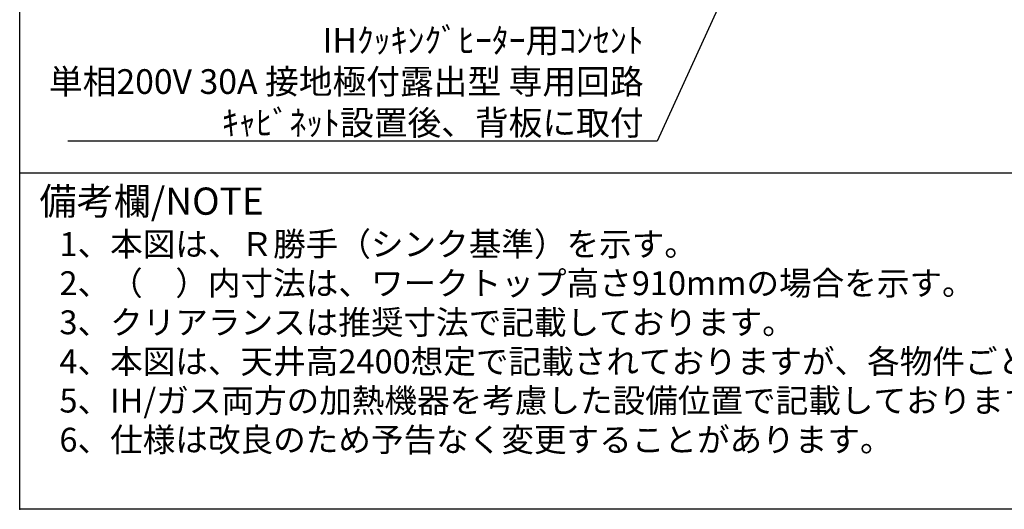
# Model space of a CAD drawing. Extents: x 28111 to 54233, y 210 to 8610.
# Drawn here: x 42085 to 44474, y 210 to 1399 of the extents above; entities that cross this region are included whole.
import ezdxf

# ---------------------------------------------------------------- set-up
doc = ezdxf.new("R2010")
doc.units = 0
doc.header["$LTSCALE"] = 50
doc.header["$MEASUREMENT"] = 0
doc.layers.get('0').update_dxf_attribs({"linetype": 'CONTINUOUS'})
for name, color, linetype in [('160-文字', 254, 'CONTINUOUS'), ('190-図面外枠', 5, 'CONTINUOUS'), ('191-図面内枠', 4, 'CONTINUOUS')]:
    doc.layers.add(name, color=color, linetype=linetype)
doc.styles.add('KH001', font='txt')
doc.dimstyles.new('KH1xx030', dxfattribs={"dimscale": 30, "dimtxt": 2, "dimasz": 0.6, "dimexe": 0.3, "dimexo": 1.2, "dimgap": 0.5, "dimtad": 3, "dimdec": 1, "dimdsep": 46, "dimlunit": 6, "dimtxsty": 'KH001', "dimblk": 'DOT', "dimcen": 1, "dimdle": 1, "dimclrd": 256, "dimclre": 256, "dimclrt": 256, "dimadec": 0, "dimazin": 0, "dimtfac": 1, "dimtdec": 1, "dimtix": 1, "dimtmove": 2, "dimatfit": 3, "dimldrblk": 'CLOSEDBLANK', "dimfxl": 1, "dimtolj": 1, "dimtzin": 0, "dimlwd": -1, "dimlwe": -1, "dimarcsym": 0})

# ---------------------------------------------------------------- blocks, each defined once
blk = doc.blocks.new('_ClosedBlank')
at = {"color": 0, "linetype": 'ByBlock', "lineweight": -2}
for p, q in [((-1, 0.17), (0, 0)), ((-1, 0.17), (-1, -0.17)), ((0, 0), (-1, -0.17))]:
    blk.add_line(p, q, dxfattribs=at)
blk = doc.blocks.new('_Dot')
at = {"color": 0, "linetype": 'ByBlock', "lineweight": -2}
blk.add_line((-0.5, 0), (-1, 0), dxfattribs=at)
at = {"color": 0, "linetype": 'ByBlock', "const_width": 0.5}
blk.add_lwpolyline([(-0.25, 0, 1), (0.25, 0, 1)], format="xyb", close=True, dxfattribs=at)

msp = doc.modelspace()

# ---------------------------------------------------------------- linework, layer by layer
at = {"layer": '190-図面外枠'}
for p, q in [((42084.55, 210.4), (42084.55, 8609.6)), ((54233.37, 210.4), (42084.55, 210.4))]:
    msp.add_line(p, q, dxfattribs=at)
at = {"layer": '191-図面内枠'}
msp.add_line((42084.55, 1027.33), (54233.37, 1027.33), dxfattribs=at)
msp.add_point((42084.55, 210.4), dxfattribs=at)

# ---------------------------------------------------------------- texts
at = {"layer": '160-文字', "style": 'KH001'}
for s, p in [('1、本図は、Ｒ勝手（シンク基準）を示す。', (42180.95, 825.47)), ('2、（\u3000）内寸法は、ワークトップ高さ910mmの場合を示す。', (42180.95, 730.47)), ('3、クリアランスは推奨寸法で記載しております。', (42180.95, 635.47)), ('4、本図は、天井高2400想定で記載されておりますが、各物件ごとに高さ調整し、ご使用ください。', (42180.95, 540.47)), ('5、IH/ガス両方の加熱機器を考慮した設備位置で記載しております。', (42180.95, 445.47)), ('6、仕様は改良のため予告なく変更することがあります。', (42180.95, 350.47))]:
    msp.add_text(s, height=58, dxfattribs=at).set_placement(p)
at = {"layer": '160-文字', "insert": (43598.74, 1119.08), "char_height": 60, "attachment_point": 9, "style": 'KH001'}
msp.add_mtext('\\A1;IHｸｯｷﾝｸﾞﾋｰﾀｰ用ｺﾝｾﾝﾄ\\P単相200V 30A 接地極付露出型 専用回路\\Pｷｬﾋﾞﾈｯﾄ設置後、背板に取付', dxfattribs=at)
at = {"layer": '191-図面内枠', "insert": (42132.5, 950.16), "char_height": 66, "width": 576.9369, "attachment_point": 4, "line_spacing_factor": 0.782827, "style": 'KH001'}
msp.add_mtext('備考欄/NOTE ', dxfattribs=at)

# ---------------------------------------------------------------- leaders
at = {"layer": '160-文字', "annotation_type": 0, "has_hookline": 1, "hookline_direction": 1, "text_width": 1397.06}
msp.add_leader([(44390.3, 2766.84), (43631.74, 1104.08), (43613.74, 1104.08)], dimstyle='KH1xx030', override={"dimgap": 0.5, "dimtad": 1}, dxfattribs=at)

doc.saveas('drawing.dxf')
